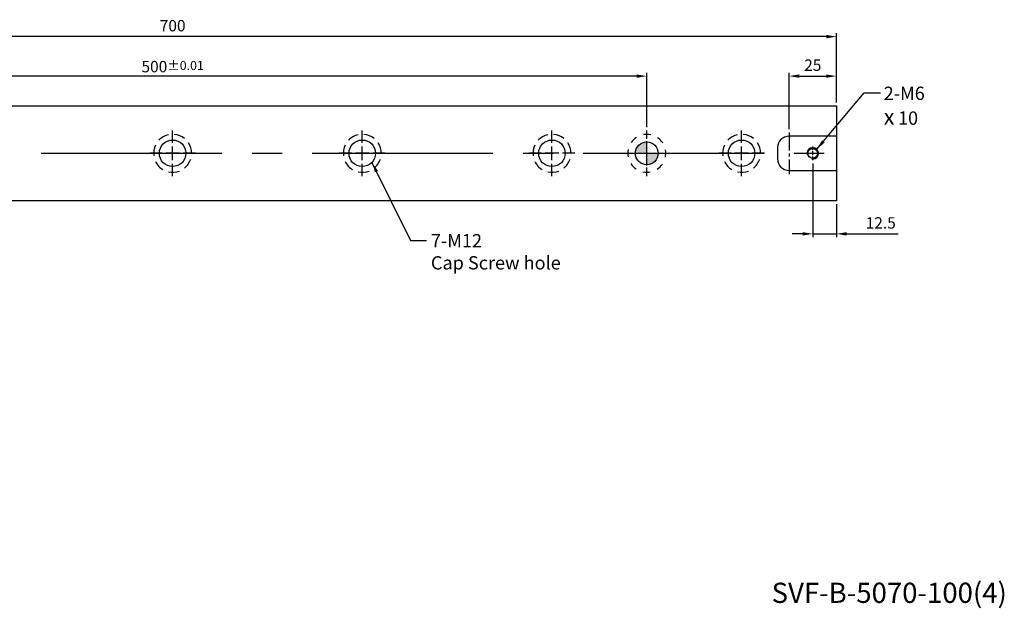
# Model space of a CAD drawing. Units: millimetres. Extents: x 10286 to 11307, y -15791 to -15081.
# Drawn here: x 10766 to 11285, y -15782 to -15471 of the extents above; entities that cross this region are included whole.
import ezdxf

# ---------------------------------------------------------------- set-up
doc = ezdxf.new("R2010")
doc.units = ezdxf.units.MM
doc.linetypes.add('CENTER2', pattern=[28.575, 19.05, -3.175, 3.175, -3.175])
doc.linetypes.add('CL-5', pattern=[7, 5, -0.5, 1, -0.5])
for name, color, linetype in [('01', 4, 'Continuous'), ('02', 5, 'Continuous'), ('CL', 1, 'CENTER2'), ('CLL', 1, 'Continuous'), ('DASH-1', 8, 'Continuous'), ('DIM', 6, 'Continuous'), ('G', 3, 'Continuous'), ('H', 2, 'Continuous'), ('TXT', 3, 'Continuous'), ('W', 7, 'Continuous')]:
    doc.layers.add(name, color=color, linetype=linetype)
doc.styles.add('TEXT1', font='txt.shx', dxfattribs={"height": 3, "bigfont": 'chineset.shx'})
doc.styles.add('TXT-1', font='txt.shx', dxfattribs={"width": 0.9, "bigfont": 'chineset.shx'})
doc.styles.add('TXT-7', font='txt.shx', dxfattribs={"width": 0.8, "bigfont": 'chineset.shx'})
doc.dimstyles.new('HISO-25', dxfattribs={"dimscale": 3, "dimtxt": 2, "dimasz": 1.8, "dimexe": 0.6, "dimexo": 0.6, "dimgap": 0.66666, "dimtad": 0, "dimtoh": 1, "dimdec": 3, "dimdsep": 46, "dimtxsty": 'TXT-7', "dimcen": -2.5, "dimclrd": 256, "dimclre": 256, "dimclrt": 3, "dimadec": 0, "dimazin": 0, "dimtfac": 0.8, "dimtdec": 3, "dimtmove": 0, "dimatfit": 3, "dimfxl": 0, "dimlwd": -1, "dimarcsym": 0})
doc.dimstyles.new('ISO-25', dxfattribs={"dimscale": 3, "dimtxt": 2, "dimasz": 1.8, "dimexe": 0.6, "dimexo": 0.6, "dimgap": 0.66666, "dimtad": 1, "dimdec": 3, "dimdsep": 46, "dimtxsty": 'TXT-1', "dimcen": -2.5, "dimclrd": 256, "dimclre": 256, "dimclrt": 3, "dimadec": 0, "dimazin": 0, "dimtfac": 0.8, "dimtdec": 3, "dimtmove": 0, "dimatfit": 3, "dimfxl": 0, "dimlwd": -1, "dimarcsym": 0})

# ---------------------------------------------------------------- blocks, each defined once
blk = doc.blocks.new('螺絲-M10')
at = {"layer": '01'}
blk.add_circle((0, 0), 4.25, dxfattribs=at)
at = {"layer": 'CLL', "linetype": 'CL-5', "ltscale": 3}
for p, q in [((-6, 0), (-2.86, 0)), ((-1.76, 0), (1.76, 0)), ((0, 2.86), (0, 6)), ((0, -1.76), (0, 1.76)), ((2.86, 0), (6, 0)), ((0, -6), (0, -2.86))]:
    blk.add_line(p, q, dxfattribs=at)
at = {"layer": 'G'}
blk.add_arc((0, 0), 5, 259.19308, 190.80692, dxfattribs=at)
blk = doc.blocks.new('*D15')
at = {"layer": 'Defpoints', "color": 0}
for p in [(11196.57, -15501.08), (11196.57, -15516.77), (11171.57, -15530.77)]:
    blk.add_point(p, dxfattribs=at)
at = {"layer": 'DIM', "lineweight": -2}
for p, q in [((11171.57, -15528.97), (11171.57, -15499.28)), ((11196.57, -15514.97), (11196.57, -15499.28))]:
    blk.add_line(p, q, dxfattribs=at)
at = {"layer": 'DIM'}
blk.add_line((11176.97, -15501.08), (11191.17, -15501.08), dxfattribs=at)
for points in [[(11176.97, -15500.18), (11176.97, -15501.98), (11171.57, -15501.08)], [(11191.17, -15500.18), (11191.17, -15501.98), (11196.57, -15501.08)]]:
    blk.add_solid(points, dxfattribs=at)
at = {"layer": 'DIM', "color": 3, "insert": (11184.07, -15496.08), "char_height": 6, "attachment_point": 5, "style": 'TXT-1'}
blk.add_mtext('25', dxfattribs=at)
blk = doc.blocks.new('魚眼孔-14-20-外虛')
at = {"layer": '01'}
blk.add_circle((0, 0), 7, dxfattribs=at)
at = {"layer": 'CLL', "ltscale": 1.5}
for p, q in [((0, 5.54), (0, 12.09)), ((-5.54, 0), (-12.09, 0)), ((3.65, 0), (-3.65, 0)), ((0, -3.65), (0, 3.65)), ((12.09, 0), (5.54, 0)), ((0, -12.09), (0, -5.54))]:
    blk.add_line(p, q, dxfattribs=at)
at = {"layer": 'CLL'}
blk.add_circle((0, 0), 9.094947017729282e-13, dxfattribs=at)
at = {"layer": 'DASH-1'}
for start, end in [(102.7503, 136.5065), (51.3217, 85.0779), (359.8931, 33.6494), (154.1788, 187.9351), (205.6074, 239.3636), (308.4646, 342.2208), (257.036, 290.7922)]:
    blk.add_arc((0, 0), 10, start, end, dxfattribs=at)
blk = doc.blocks.new('定位點-12-20-外虛')
at = {"layer": 'H'}
h = blk.add_hatch(color=256, dxfattribs=at)
h.paths.add_polyline_path([(0, 0), (0, 6, 0.414214), (-6, 0)])
h.paths.add_polyline_path([(0, 0), (0, -6, 0.414214), (6, 0)])
at = {"layer": '02'}
blk.add_circle((0, 0), 6, dxfattribs=at)
at = {"layer": 'CLL', "ltscale": 1.5}
for p, q in [((0, 7.57), (0, 12.01)), ((0, -6.43), (0, 6.43)), ((-12.01, 0), (-7.57, 0)), ((-6.43, 0), (6.43, 0)), ((7.57, 0), (12.01, 0)), ((0, -12.01), (0, -7.57))]:
    blk.add_line(p, q, dxfattribs=at)
at = {"layer": 'DASH-1'}
for start, end in [(122.96, 145.46), (77.96, 100.46), (32.96, 55.46), (167.96, 190.46), (347.96, 10.46), (212.96, 235.46), (257.96, 280.46), (302.96, 325.46)]:
    blk.add_arc((0, 0), 10, start, end, dxfattribs=at)
blk = doc.blocks.new('*D18')
at = {"layer": 'Defpoints', "color": 0}
for p in [(10596.57, -15501.08), (10596.57, -15529.76), (11096.57, -15529.76)]:
    blk.add_point(p, dxfattribs=at)
at = {"layer": 'DIM', "lineweight": -2}
for p, q in [((10596.57, -15527.96), (10596.57, -15499.28)), ((11096.57, -15527.96), (11096.57, -15499.28))]:
    blk.add_line(p, q, dxfattribs=at)
at = {"layer": 'DIM'}
blk.add_line((11091.17, -15501.08), (10601.97, -15501.08), dxfattribs=at)
for points in [[(10601.97, -15500.18), (10601.97, -15501.98), (10596.57, -15501.08)], [(11091.17, -15500.18), (11091.17, -15501.98), (11096.57, -15501.08)]]:
    blk.add_solid(points, dxfattribs=at)
at = {"layer": 'DIM', "color": 3, "insert": (10846.57, -15496.08), "char_height": 6, "attachment_point": 5, "style": 'TXT-1'}
blk.add_mtext('500{\\H4.800000;±0.01}', dxfattribs=at)
blk = doc.blocks.new('*D20')
at = {"layer": 'Defpoints', "color": 0}
for p in [(11184.07, -15545.37), (11196.57, -15566.77), (11196.57, -15584.23)]:
    blk.add_point(p, dxfattribs=at)
at = {"layer": 'DIM', "lineweight": -2}
for p, q in [((11184.07, -15547.17), (11184.07, -15586.03)), ((11196.57, -15568.57), (11196.57, -15586.03))]:
    blk.add_line(p, q, dxfattribs=at)
at = {"layer": 'DIM'}
for p, q in [((11178.67, -15584.23), (11173.27, -15584.23)), ((11184.07, -15584.23), (11196.57, -15584.23)), ((11201.97, -15584.23), (11229.1, -15584.23))]:
    blk.add_line(p, q, dxfattribs=at)
for points in [[(11178.67, -15583.33), (11178.67, -15585.13), (11184.07, -15584.23)], [(11201.97, -15583.33), (11201.97, -15585.13), (11196.57, -15584.23)]]:
    blk.add_solid(points, dxfattribs=at)
at = {"layer": 'DIM', "color": 3, "insert": (11219.9, -15579.23), "char_height": 6, "attachment_point": 5, "style": 'TXT-1'}
blk.add_mtext('12.5', dxfattribs=at)
blk = doc.blocks.new('*D23')
at = {"layer": 'Defpoints', "color": 0}
for p in [(10496.57, -15480.28), (10496.57, -15511.78), (11196.57, -15511.78)]:
    blk.add_point(p, dxfattribs=at)
at = {"layer": 'DIM', "lineweight": -2}
for p, q in [((10496.57, -15509.98), (10496.57, -15478.48)), ((11196.57, -15509.98), (11196.57, -15478.48))]:
    blk.add_line(p, q, dxfattribs=at)
at = {"layer": 'DIM'}
blk.add_line((11191.17, -15480.28), (10501.97, -15480.28), dxfattribs=at)
for points in [[(10501.97, -15479.38), (10501.97, -15481.18), (10496.57, -15480.28)], [(11191.17, -15479.38), (11191.17, -15481.18), (11196.57, -15480.28)]]:
    blk.add_solid(points, dxfattribs=at)
at = {"layer": 'DIM', "color": 3, "insert": (10846.57, -15475.28), "char_height": 6, "attachment_point": 5, "style": 'TXT-1'}
blk.add_mtext('700', dxfattribs=at)

msp = doc.modelspace()

# ---------------------------------------------------------------- linework, layer by layer
at = {"layer": 'CL', "ltscale": 0.5}
msp.add_line((11171.5671, -15530.7694), (11171.5671, -15552.7694), dxfattribs=at)
at = {"layer": 'CL', "ltscale": 5}
msp.add_line((10491.5671, -15541.7694), (11201.5671, -15541.7694), dxfattribs=at)
at = {"layer": 'W', "ltscale": 25.4}
for p, q in [((10496.5671, -15516.7694), (11196.5671, -15516.7694)), ((11196.5671, -15516.7694), (11196.5671, -15566.7694)), ((11196.5671, -15532.7694), (11171.5671, -15532.7694)), ((11165.5671, -15538.7694), (11165.5671, -15544.7694)), ((11171.5671, -15550.7694), (11196.5671, -15550.7694)), ((11196.5671, -15566.7694), (10496.5671, -15566.7694))]:
    msp.add_line(p, q, dxfattribs=at)
for centre, start, end in [((11171.5671, -15538.7694), 90, 180), ((11171.5671, -15544.7694), 180, 270)]:
    msp.add_arc(centre, 6, start, end, dxfattribs=at)

# ---------------------------------------------------------------- block references
for name, p in [('魚眼孔-14-20-外虛', (10846.5671, -15541.7694)), ('魚眼孔-14-20-外虛', (10946.5671, -15541.7694)), ('魚眼孔-14-20-外虛', (11046.5671, -15541.7694)), ('定位點-12-20-外虛', (11096.5671, -15541.7694)), ('魚眼孔-14-20-外虛', (11146.5671, -15541.7694))]:
    msp.add_blockref(name, p)
at = {"xscale": 0.6000000000003638, "yscale": 0.6000000000003638, "zscale": 0.6}
msp.add_blockref('螺絲-M10', (11184.0671, -15541.7694), dxfattribs=at)

# ---------------------------------------------------------------- texts
at = {"layer": 'DIM', "color": 3, "char_height": 7, "attachment_point": 1, "style": 'TXT-1'}
for s, insert in [('2-M6\\P{\\fAMGDT|b0|i0|c0|p0;\\H1.2x;x\\Ftxt,chineset|c136;\\H0.7143x; }10', (11221.4732, -15506.6448)), ('7-M12 \\PCap Screw hole', (10982.7367, -15584.3398))]:
    msp.add_mtext(s, dxfattribs=dict(at, insert=insert))
at = {"layer": 'TXT', "insert": (11224.3917, -15774.8048), "char_height": 10.649284, "width": 274.260847, "attachment_point": 5, "style": 'TEXT1'}
msp.add_mtext('SVF-B-5070-100(4)', dxfattribs=at)

# ---------------------------------------------------------------- dimensions: what is measured, and where the dimension line sits
at = {"layer": 'DIM'}
dim = msp.add_linear_dim(base=(10496.5671, -15480.2839), p1=(11196.5671, -15511.7845), p2=(10496.5671, -15511.7845), dimstyle='ISO-25', override={"dimgap": 0.66666, "dimtol": 0, "dimlim": 0, "dimtp": -0.1, "dimtm": -0.1}, dxfattribs=at)
dim.commit()
dim.dimension.update_dxf_attribs({"geometry": '*D23', "text_midpoint": (10846.5671, -15480.2839), "dimtype": 128})
dim = msp.add_linear_dim(base=(10596.5671, -15501.084), p1=(11096.5671, -15529.7616), p2=(10596.5671, -15529.7616), dimstyle='ISO-25', override={"dimgap": 0.66666, "dimtol": 1, "dimlim": 0, "dimtp": 0.01, "dimtm": 0.01}, dxfattribs=at)
dim.commit()
dim.dimension.update_dxf_attribs({"geometry": '*D18', "text_midpoint": (10846.5671, -15496.084)})
dim = msp.add_linear_dim(base=(11196.5671, -15501.084), p1=(11171.5671, -15530.7694), p2=(11196.5671, -15516.7694), angle=180, dimstyle='ISO-25', dxfattribs=at)
dim.commit()
dim.dimension.update_dxf_attribs({"geometry": '*D15', "text_midpoint": (11184.0671, -15496.084)})
dim = msp.add_linear_dim(base=(11196.5671, -15584.2311), p1=(11184.0671, -15545.3694), p2=(11196.5671, -15566.7694), angle=180, dimstyle='ISO-25', dxfattribs=at)
dim.commit()
dim.dimension.update_dxf_attribs({"geometry": '*D20', "text_midpoint": (11219.9004, -15584.2311), "dimtype": 128})

# ---------------------------------------------------------------- leaders
at = {"layer": 'DIM', "annotation_type": 0, "has_hookline": 1, "hookline_direction": 0, "text_width": 16.5}
msp.add_leader([(11186.1884, -15539.6481), (11211.1082, -15509.873), (11219.8066, -15509.873)], dimstyle='HISO-25', dxfattribs=at)
at = {"layer": 'DIM'}
msp.add_leader([(10951.6726, -15546.5584), (10971.9382, -15587.8061), (10980.4336, -15587.8061)], dimstyle='HISO-25', dxfattribs=at)

doc.saveas('drawing.dxf')
